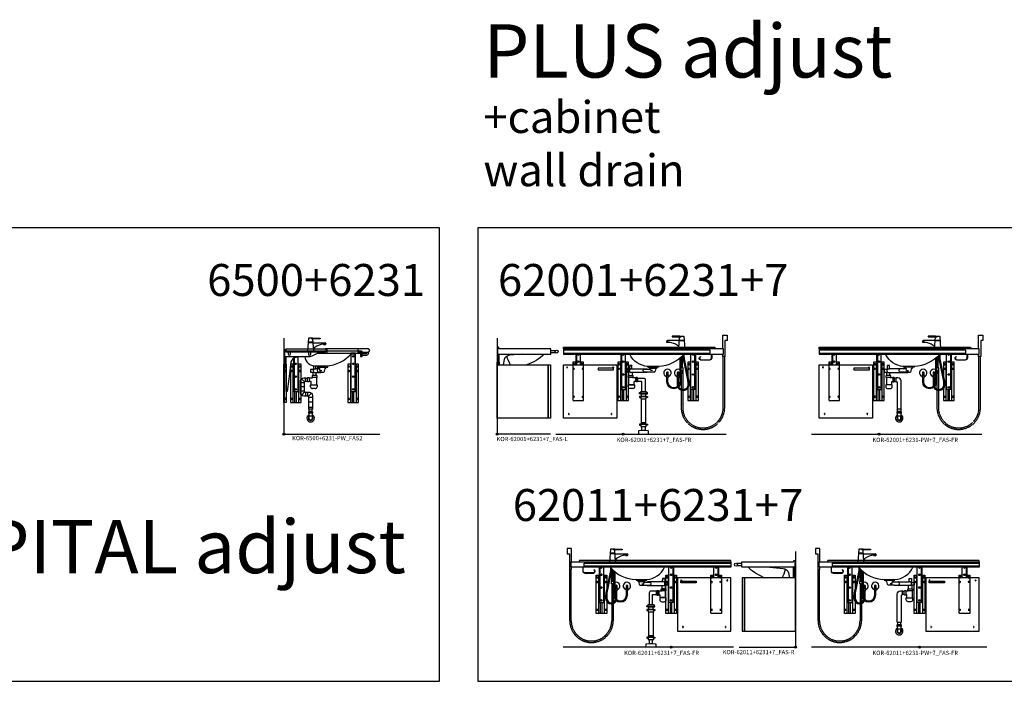
# Model space of a CAD drawing. Units: millimetres. Extents: x 101 to 101628, y -1926 to 70996.
# Drawn here: x 21521 to 30760, y 40075 to 46285 of the extents above; entities that cross this region are included whole.
import ezdxf

# ---------------------------------------------------------------- set-up
doc = ezdxf.new("R2010")
doc.units = ezdxf.units.MM
doc.header["$LTSCALE"] = 3
doc.linetypes.add('DASHED', pattern=[0.75, 0.5, -0.25])
for name, color, linetype in [('KORPINEN-block', 6, 'Continuous'), ('KORPINEN-info', 4, 'Continuous'), ('KORPINEN-mount', 10, 'DASHED'), ('KORPINEN-pluming', 3, 'Continuous'), ('KORPINEN-water', 5, 'Continuous')]:
    doc.layers.add(name, color=color, linetype=linetype)
doc.styles.get("Standard").update_dxf_attribs({"font": 'arial.ttf'})

# ---------------------------------------------------------------- blocks, each defined once
blk = doc.blocks.new('KOR-base-point')
at = {"layer": 'KORPINEN-info', "color": 7}
for radius in [10, 9, 8, 3]:
    blk.add_circle((0, 0), radius, dxfattribs=at)
blk = doc.blocks.new('KOR-tap_FASADE')
at = {"layer": 'KORPINEN-water'}
for p, q in [((90, 114.3), (5, 114.3)), ((20, 121.3), (90, 121.3)), ((90, 121.3), (90, 114.3)), ((-28.7, 0), (28.7, 0)), ((22.8, 82.8), (-22.8, 82.8)), ((22.8, 77.8), (-22.8, 77.8)), ((22.8, 77.8), (136.1, 77.8)), ((130, 65), (120, 65)), ((120, 65), (120, 60.9)), ((120, 60.9), (120, 65)), ((120, 60.9), (140, 60.9)), ((130, 65), (142, 65)), ((140, 60.9), (140, 65)), ((141, 73.7), (142, 65))]:
    blk.add_line(p, q, dxfattribs=at)
for points in [[(20, 121.3), (-20, 121.3), (-28.7, 0)], [(28.7, 0), (20.5, 114.3)]]:
    blk.add_lwpolyline(points, dxfattribs=at)
for centre, radius, start, end in [((120.2, 4.3), 91.7, 170.36882, 182.65836), ((58.3, 11.5), 29.6, 124.17731, 164.18668), ((138.7, -105.8), 171.8, 96.25352, 124.46358), ((136.1, 72.8), 5, 10.62709, 90)]:
    blk.add_arc(centre, radius, start, end, dxfattribs=at)
blk = doc.blocks.new('KOR-6223_FAS-FR')
at = {"layer": 'KORPINEN-pluming'}
for p, q in [((-21, 57.5), (21, 57.5)), ((21, 47.5), (-21, 47.5)), ((18, 18.5), (-18, 18.5))]:
    blk.add_line(p, q, dxfattribs=at)
blk.add_lwpolyline([(-18, 18.5), (-16.5, 17), (-16.5, 0, 1), (16.5, 0), (16.5, 17), (18, 18.5), (18, 45.5), (21, 47.5), (21, 57.5), (18, 59.5), (18, 61.5), (-18, 61.5), (-18, 59.5), (-21, 57.5), (-21, 47.5), (-18, 45.5)], format="xyb", close=True, dxfattribs=at)
for radius, start, end in [(35, 120.94972, 59.05028), (21, 141.78679, 38.21321)]:
    blk.add_arc((0, 0), radius, start, end, dxfattribs=at)
blk = doc.blocks.new('KOR-WW1_FR')
at = {"layer": 'KORPINEN-water'}
blk.add_line((-11, -25), (11, -25), dxfattribs=at)
blk.add_lwpolyline([(8, -25), (8, 0, 1), (-8, 0), (-8, -25)], format="xyb", dxfattribs=at)
blk.add_lwpolyline([(-11, -25), (-11, -40), (11, -40), (11, -25)], dxfattribs=at)
blk.add_arc((0, 0), 35, 288.3177, 251.6823, dxfattribs=at)
blk = doc.blocks.new('KOR-62001+6231-PW+7_FAS-FR')
at = {"layer": 'KORPINEN-block', "color": 8}
for p, q in [((-449, 676), (-449, 650)), ((-395, 676), (-395, 650)), ((-27, 676), (-27, 316)), ((27, 676), (27, 316)), ((628, 676), (628, 316)), ((682, 676), (682, 316)), ((-7, 316), (-7, 420)), ((7, 316), (7, 420)), ((648, 316), (648, 420)), ((662, 316), (662, 420))]:
    blk.add_line(p, q, dxfattribs=at)
blk.add_lwpolyline([(-560, 800), (-560, 815), (860, 815), (866, 800)], dxfattribs=at)
at = {"layer": 'KORPINEN-block'}
for points in [[(940, 800), (-560, 800), (-560, 750), (940, 750)], [(-560, 761), (816, 761), (816, 789), (-560, 789)], [(-60, 150), (-560, 150), (-560, 650), (-60, 650)], [(-90, 620), (-235, 620), (-235, 605), (-90, 605)]]:
    blk.add_lwpolyline(points, close=True, dxfattribs=at)
at = {"layer": 'KORPINEN-block', "color": 8, "flags": 128}
for points in [[(-444, 750), (-444, 650)], [(-437, 750), (-437, 650)], [(-400, 650), (-400, 750)], [(-22, 750), (-22, 420), (22, 420), (22, 750)], [(-15, 750), (-15, 420)], [(677, 750), (677, 420), (633, 420), (633, 750)], [(670, 750), (670, 420)], [(-444, 676), (-472, 676), (-472, 650)], [(-372, 650), (-372, 676), (-400, 676)], [(-22, 676), (-50, 676), (-50, 316), (50, 316), (50, 676), (22, 676)], [(633, 676), (605, 676), (605, 316), (705, 316), (705, 676), (677, 676)]]:
    blk.add_lwpolyline(points, dxfattribs=at)
at = {"layer": 'KORPINEN-block'}
blk.add_lwpolyline([(572.4, 750, -0.202719), (330, 635), (230, 635, -0.266161), (62.1, 750, -0.22073)], format="xyb", dxfattribs=at)
at = {"layer": 'KORPINEN-block', "color": 8}
blk.add_lwpolyline([(830, 750), (830, 716, -0.414214), (810, 696), (729.5, 696, -0.866725), (725, 727.4), (725.8, 724.5, 0.866725), (729.5, 699), (810, 699, 0.414214), (827, 716), (827, 750)], format="xyb", dxfattribs=at)
at = {"layer": 'KORPINEN-block'}
blk.add_lwpolyline([(330, 635), (330, 630), (230, 630), (230, 635)], dxfattribs=at)
at = {"layer": 'KORPINEN-block', "color": 8}
for centre in [(-422, 680), (-40, 655), (0, 680), (40, 655), (615, 655), (655, 680), (695, 655), (-40, 613), (0, 560), (40, 613), (615, 613), (655, 560), (695, 613), (0, 440), (655, 440), (-40, 351), (40, 351), (615, 351), (695, 351)]:
    blk.add_circle(centre, 7.5, dxfattribs=at)
for centre, start, end in [((-422, 750), 180.00008, 359.99992), ((0, 750), 180.00008, 359.99992), ((655, 750), 180.00008, 359.99992), ((-462, 655), 318.18969, 221.81031), ((-382, 655), 318.18969, 221.81031)]:
    blk.add_arc(centre, 7.5, start, end, dxfattribs=at)
at = {"layer": 'KORPINEN-mount', "color": 8}
blk.add_lwpolyline([(-472, 650), (-472, 316), (-372, 316), (-372, 650)], dxfattribs=at)
at = {"layer": 'KORPINEN-mount', "extrusion": (-1.38384e-16, -3.54102e-15, -1)}
for centre in [(462, 655), (382, 655), (40, 655), (-40, 655), (-615, 655), (-695, 655), (526, 627), (462, 613), (382, 613), (40, 613), (-40, 613), (-615, 613), (-695, 613), (462, 351), (382, 351), (40, 351), (-40, 351), (-615, 351), (-695, 351)]:
    blk.add_circle(centre, 4.5, dxfattribs=at)
at = {"layer": 'KORPINEN-mount', "extrusion": (1.38384e-16, -3.54102e-15, -1)}
for centre in [(94, 627), (510, 190), (110, 190)]:
    blk.add_circle(centre, 4.5, dxfattribs=at)
at = {"layer": 'KORPINEN-pluming'}
for p, q in [((87, 613), (98, 613)), ((87, 579), (103, 579)), ((277.2, 583), (195.9, 583)), ((258, 596), (254, 617)), ((258, 596), (275.5, 596)), ((105, 532), (69, 532)), ((119, 463), (69, 463)), ((103, 549), (71, 549)), ((129, 529), (129, 493)), ((160, 493), (160, 529)), ((208, 235), (172, 235)), ((174, 229), (172, 235)), ((174, 211.5), (174, 229)), ((208, 235), (206, 229)), ((206, 229), (206, 211.5))]:
    blk.add_line(p, q, dxfattribs=at)
for points in [[(76, 644.5), (76, 606), (49, 606), (49, 582), (71, 582), (71, 549), (67, 549, 0.414214), (64, 546), (64, 532), (69, 532), (69, 463), (64, 463), (64, 445, 0.414214), (82, 427), (106, 427, 0.414214), (124, 445), (124, 463), (119, 463), (119, 493), (129, 493), (129, 490), (139, 490), (142, 493), (145, 493), (145, 529), (142, 529), (139, 532), (129, 532), (129, 529), (105, 529), (105, 532), (110, 532), (110, 546, 0.414214), (107, 549), (103, 549), (103, 579), (250, 579), (270, 579, 0.119465), (277.2, 583), (291.2, 583, 0.3601), (301.1, 591.1), (306, 617), (314, 619), (314, 624), (316, 624), (316, 629, 0.414214), (315, 630), (245, 630, 0.414214), (244, 629), (244, 624), (246, 624), (246, 619), (254, 617), (254.8, 613), (98, 613), (98, 644.5), (76, 644.5)], [(208, 235), (208, 499, 0.414214), (178, 529), (160, 529), (154, 527), (145, 527)], [(145, 495), (154, 495), (160, 493), (162, 493, -0.414214), (172, 483), (172, 235)]]:
    blk.add_lwpolyline(points, format="xyb", dxfattribs=at)
for centre in [(91.6, 596), (204.6, 596)]:
    blk.add_arc(centre, 17.6, 105.18929, 254.81071, dxfattribs=at)
at = {"layer": 'KORPINEN-water'}
for points in [[(935, 800), (935, 928), (975, 928), (975, 878), (955, 878), (955, 728), (935, 728), (935, 750)], [(546, 621), (546, 723.5)], [(556, 621), (556, 732.8)]]:
    blk.add_lwpolyline(points, dxfattribs=at)
for points in [[(570, 747.4), (570, 725, 0.05172), (572, 705.5), (612.8, 511.2, -0.05172), (615, 489.6), (615, 460, -1), (510, 460), (510, 535)], [(540, 718.2), (540, 490, -1), (410, 490), (410, 535)], [(530, 709.9), (530, 490, -1), (420, 490), (420, 535)], [(560, 736.8), (560, 725, 0.05172), (562.2, 703.4), (603, 509.1, -0.05172), (605, 489.6), (605, 460, -1), (520, 460), (520, 535)]]:
    blk.add_lwpolyline(points, format="xyb", dxfattribs=at)
at = {"layer": 'KORPINEN-water', "linetype": 'DASHED'}
for points in [[(544, 596), (544, 248.5, 1), (952, 248.5), (952, 728)], [(558, 596), (558, 248.5, 1), (938, 248.5), (938, 728)]]:
    blk.add_lwpolyline(points, format="xyb", dxfattribs=at)
at = {"layer": 'KORPINEN-water'}
blk.add_lwpolyline([(561, 621), (541, 621), (541, 596), (561, 596)], close=True, dxfattribs=at)
at = {"layer": 'KORPINEN-pluming'}
blk.add_blockref('KOR-6223_FAS-FR', (190, 150), dxfattribs=at)
at = {"layer": 'KORPINEN-water', "extrusion": (0, 0, -1), "zscale": -1}
blk.add_blockref('KOR-tap_FASADE', (-550, 800), dxfattribs=at)
at = {"layer": 'KORPINEN-water'}
for p in [(415, 575), (515, 575)]:
    blk.add_blockref('KOR-WW1_FR', p, dxfattribs=at)
blk = doc.blocks.new('KOR-62011+6231-PW+7_FAS-FR')
at = {"layer": 'KORPINEN-block', "color": 8}
for p, q in [((-682, 676), (-682, 316)), ((-628, 676), (-628, 316)), ((-27, 676), (-27, 316)), ((27, 676), (27, 316)), ((395, 676), (395, 650)), ((449, 676), (449, 650)), ((-662, 316), (-662, 420)), ((-648, 316), (-648, 420)), ((-7, 316), (-7, 420)), ((7, 316), (7, 420))]:
    blk.add_line(p, q, dxfattribs=at)
at = {"layer": 'KORPINEN-block'}
for points in [[(-940, 800), (560, 800), (560, 750), (-940, 750)], [(560, 761), (-816, 761), (-816, 789), (560, 789)], [(60, 150), (560, 150), (560, 650), (60, 650)], [(90, 620), (235, 620), (235, 605), (90, 605)]]:
    blk.add_lwpolyline(points, close=True, dxfattribs=at)
at = {"layer": 'KORPINEN-block', "color": 8}
for points in [[(560, 800), (560, 815), (-860, 815), (-866, 800)], [(-677, 750), (-677, 420), (-633, 420), (-633, 750)], [(-670, 750), (-670, 420)], [(22, 750), (22, 420), (-22, 420), (-22, 750)], [(15, 750), (15, 420)], [(400, 650), (400, 750)], [(437, 750), (437, 650)], [(444, 750), (444, 650)], [(-633, 676), (-605, 676), (-605, 316), (-705, 316), (-705, 676), (-677, 676)], [(22, 676), (50, 676), (50, 316), (-50, 316), (-50, 676), (-22, 676)], [(372, 650), (372, 676), (400, 676)], [(444, 676), (472, 676), (472, 650)]]:
    blk.add_lwpolyline(points, dxfattribs=at)
blk.add_lwpolyline([(-830, 750), (-830, 716, 0.414214), (-810, 696), (-729.5, 696, 0.866725), (-725, 727.4), (-725.8, 724.5, -0.866725), (-729.5, 699), (-810, 699, -0.414214), (-827, 716), (-827, 750)], format="xyb", dxfattribs=at)
at = {"layer": 'KORPINEN-block'}
blk.add_lwpolyline([(-572.4, 750, 0.202719), (-330, 635), (-230, 635, 0.266161), (-62.1, 750, 0.22073)], format="xyb", dxfattribs=at)
blk.add_lwpolyline([(-330, 635), (-330, 630), (-230, 630), (-230, 635)], dxfattribs=at)
at = {"layer": 'KORPINEN-block', "color": 8}
for centre in [(-695, 655), (-655, 680), (-615, 655), (-40, 655), (0, 680), (40, 655), (422, 680), (-695, 613), (-655, 560), (-615, 613), (-40, 613), (0, 560), (40, 613), (-655, 440), (0, 440), (-695, 351), (-615, 351), (-40, 351), (40, 351)]:
    blk.add_circle(centre, 7.5, dxfattribs=at)
for centre, start, end in [((-655, 750), 180.00008, 359.99992), ((0, 750), 180.00008, 359.99992), ((422, 750), 180.00008, 359.99992), ((382, 655), 318.18969, 221.81031), ((462, 655), 318.18969, 221.81031)]:
    blk.add_arc(centre, 7.5, start, end, dxfattribs=at)
at = {"layer": 'KORPINEN-mount', "color": 8}
blk.add_lwpolyline([(472, 650), (472, 316), (372, 316), (372, 650)], dxfattribs=at)
at = {"layer": 'KORPINEN-mount', "extrusion": (1.38384e-16, -3.54102e-15, -1)}
for centre in [(695, 655), (615, 655), (40, 655), (-40, 655), (-382, 655), (-462, 655), (695, 613), (615, 613), (40, 613), (-40, 613), (-382, 613), (-462, 613), (-526, 627), (695, 351), (615, 351), (40, 351), (-40, 351), (-382, 351), (-462, 351)]:
    blk.add_circle(centre, 4.5, dxfattribs=at)
at = {"layer": 'KORPINEN-mount', "extrusion": (-1.38384e-16, -3.54102e-15, -1)}
for centre in [(-94, 627), (-110, 190), (-510, 190)]:
    blk.add_circle(centre, 4.5, dxfattribs=at)
at = {"layer": 'KORPINEN-pluming'}
for p, q in [((-258, 596), (-275.5, 596)), ((-258, 596), (-254, 617)), ((-237.2, 583), (-195.9, 583)), ((-87, 579), (-103, 579)), ((-87, 613), (-98, 613)), ((-160, 493), (-160, 529)), ((-129, 529), (-129, 493)), ((-119, 463), (-69, 463)), ((-105, 532), (-69, 532)), ((-103, 549), (-71, 549)), ((-208, 235), (-172, 235)), ((-208, 235), (-206, 229)), ((-206, 229), (-206, 211.5)), ((-174, 229), (-172, 235)), ((-174, 211.5), (-174, 229))]:
    blk.add_line(p, q, dxfattribs=at)
for points in [[(-76, 644.5), (-76, 606), (-49, 606), (-49, 582), (-71, 582), (-71, 549), (-67, 549, -0.414214), (-64, 546), (-64, 532), (-69, 532), (-69, 463), (-64, 463), (-64, 445, -0.414214), (-82, 427), (-106, 427, -0.414214), (-124, 445), (-124, 463), (-119, 463), (-119, 493), (-129, 493), (-129, 490), (-139, 490), (-142, 493), (-145, 493), (-145, 529), (-142, 529), (-139, 532), (-129, 532), (-129, 529), (-105, 529), (-105, 532), (-110, 532), (-110, 546, -0.414214), (-107, 549), (-103, 549), (-103, 579), (-230, 579), (-230, 579, -0.119465), (-237.2, 583), (-291.2, 583, -0.3601), (-301.1, 591.1), (-306, 617), (-314, 619), (-314, 624), (-316, 624), (-316, 629, -0.414214), (-315, 630), (-245, 630, -0.414214), (-244, 629), (-244, 624), (-246, 624), (-246, 619), (-254, 617), (-254.8, 613), (-98, 613), (-98, 644.5), (-76, 644.5)], [(-208, 235), (-208, 499, -0.414214), (-178, 529), (-160, 529), (-154, 527), (-145, 527)], [(-145, 495), (-154, 495), (-160, 493), (-162, 493, 0.414214), (-172, 483), (-172, 235)]]:
    blk.add_lwpolyline(points, format="xyb", dxfattribs=at)
for centre in [(-204.6, 596), (-91.6, 596)]:
    blk.add_arc(centre, 17.6, 285.18929, 74.81071, dxfattribs=at)
at = {"layer": 'KORPINEN-water'}
for points in [[(-935, 800), (-935, 928), (-975, 928), (-975, 878), (-955, 878), (-955, 728), (-935, 728), (-935, 750)], [(-556, 621), (-556, 732.8)], [(-546, 621), (-546, 723.5)]]:
    blk.add_lwpolyline(points, dxfattribs=at)
for points in [[(-570, 747.4), (-570, 725, -0.05172), (-572, 705.5), (-612.8, 511.2, 0.05172), (-615, 489.6), (-615, 460, 1), (-510, 460), (-510, 535)], [(-560, 736.8), (-560, 725, -0.05172), (-562.2, 703.4), (-603, 509.1, 0.05172), (-605, 489.6), (-605, 460, 1), (-520, 460), (-520, 535)], [(-540, 718.2), (-540, 490, 1), (-410, 490), (-410, 535)], [(-530, 709.9), (-530, 490, 1), (-420, 490), (-420, 535)]]:
    blk.add_lwpolyline(points, format="xyb", dxfattribs=at)
at = {"layer": 'KORPINEN-water', "linetype": 'DASHED'}
for points in [[(-544, 596), (-544, 248.5, -1), (-952, 248.5), (-952, 728)], [(-558, 596), (-558, 248.5, -1), (-938, 248.5), (-938, 728)]]:
    blk.add_lwpolyline(points, format="xyb", dxfattribs=at)
at = {"layer": 'KORPINEN-water'}
blk.add_lwpolyline([(-561, 621), (-541, 621), (-541, 596), (-561, 596)], close=True, dxfattribs=at)
at = {"layer": 'KORPINEN-pluming'}
blk.add_blockref('KOR-6223_FAS-FR', (-190, 150), dxfattribs=at)
at = {"layer": 'KORPINEN-water'}
for name, p in [('KOR-tap_FASADE', (-550, 800)), ('KOR-WW1_FR', (-515, 575)), ('KOR-WW1_FR', (-415, 575))]:
    blk.add_blockref(name, p, dxfattribs=at)
blk = doc.blocks.new('KOR-X300_FAS')
at = {"layer": 'KORPINEN-pluming'}
for p, q in [((-26, 0), (26, 0)), ((-26, -10.5), (-26, 0)), ((26, 0), (26, -10.5)), ((26, -20), (-26, -20)), ((26, -47), (-26, -47)), ((-26, -56.5), (-26, -67)), ((-26, -67), (26, -67)), ((-22, -20), (-22, -47)), ((22, -47), (22, -20)), ((26, -67), (26, -56.5)), ((26, -307), (-26, -307)), ((-26, -316.5), (-26, -327)), ((-26, -327), (26, -327)), ((26, -327), (26, -316.5))]:
    blk.add_line(p, q, dxfattribs=at)
for points in [[(-29, -20), (-37, -20), (-37, -11.5), (-36, -10.5), (-26, -10.5), (-24.5, -11.5), (-24.5, -16.5, -0.414214), (-25.5, -17.5)], [(-29, -47), (-37, -47), (-37, -55.5), (-36, -56.5), (-26, -56.5), (-24.5, -55.5), (-24.5, -50.5, 0.414214), (-25.5, -49.5)], [(29, -20), (37, -20), (37, -11.5), (36, -10.5), (26, -10.5), (24.5, -11.5), (24.5, -16.5, 0.414214), (25.5, -17.5)], [(29, -47), (37, -47), (37, -55.5), (36, -56.5), (26, -56.5), (24.5, -55.5), (24.5, -50.5, -0.414214), (25.5, -49.5)], [(-29, -307), (-37, -307), (-37, -315.5), (-36, -316.5), (-26, -316.5), (-24.5, -315.5), (-24.5, -310.5, 0.414214), (-25.5, -309.5)], [(29, -307), (37, -307), (37, -315.5), (36, -316.5), (26, -316.5), (24.5, -315.5), (24.5, -310.5, -0.414214), (25.5, -309.5)]]:
    blk.add_lwpolyline(points, format="xyb", dxfattribs=at)
for points in [[(-29, -20), (29, -20), (29, -18.5, 0.414214), (28, -17.5), (-28, -17.5, 0.414214), (-29, -18.5)], [(-29, -47), (29, -47), (29, -48.5, -0.414214), (28, -49.5), (-28, -49.5, -0.414214), (-29, -48.5)], [(-29, -307), (29, -307), (29, -308.5, -0.414214), (28, -309.5), (-28, -309.5, -0.414214), (-29, -308.5)]]:
    blk.add_lwpolyline(points, format="xyb", close=True, dxfattribs=at)
for points in [[(20, -67), (20, -294), (-20, -294), (-20, -67)], [(22, -307), (22, -296), (20, -294), (-20, -294), (-22, -296), (-22, -307)]]:
    blk.add_lwpolyline(points, dxfattribs=at)
blk = doc.blocks.new('KOR-62001+6231+7_FAS-FR')
at = {"layer": 'KORPINEN-block', "color": 8}
for p, q in [((-449, 676), (-449, 650)), ((-395, 676), (-395, 650)), ((-27, 676), (-27, 316)), ((27, 676), (27, 316)), ((628, 676), (628, 316)), ((682, 676), (682, 316)), ((-7, 316), (-7, 420)), ((7, 316), (7, 420)), ((648, 316), (648, 420)), ((662, 316), (662, 420))]:
    blk.add_line(p, q, dxfattribs=at)
blk.add_lwpolyline([(-560, 800), (-560, 815), (860, 815), (866, 800)], dxfattribs=at)
at = {"layer": 'KORPINEN-block'}
for points in [[(940, 800), (-560, 800), (-560, 750), (940, 750)], [(-560, 761), (816, 761), (816, 789), (-560, 789)], [(-60, 150), (-560, 150), (-560, 650), (-60, 650)], [(-90, 620), (-235, 620), (-235, 605), (-90, 605)]]:
    blk.add_lwpolyline(points, close=True, dxfattribs=at)
at = {"layer": 'KORPINEN-block', "color": 8, "flags": 128}
for points in [[(-444, 750), (-444, 650)], [(-437, 750), (-437, 650)], [(-400, 650), (-400, 750)], [(-22, 750), (-22, 420), (22, 420), (22, 750)], [(-15, 750), (-15, 420)], [(677, 750), (677, 420), (633, 420), (633, 750)], [(670, 750), (670, 420)], [(-444, 676), (-472, 676), (-472, 650)], [(-372, 650), (-372, 676), (-400, 676)], [(-22, 676), (-50, 676), (-50, 316), (50, 316), (50, 676), (22, 676)], [(633, 676), (605, 676), (605, 316), (705, 316), (705, 676), (677, 676)]]:
    blk.add_lwpolyline(points, dxfattribs=at)
at = {"layer": 'KORPINEN-block'}
blk.add_lwpolyline([(572.4, 750, -0.202719), (330, 635), (230, 635, -0.266161), (62.1, 750, -0.22073)], format="xyb", dxfattribs=at)
at = {"layer": 'KORPINEN-block', "color": 8}
blk.add_lwpolyline([(830, 750), (830, 716, -0.414214), (810, 696), (729.5, 696, -0.866725), (725, 727.4), (725.8, 724.5, 0.866725), (729.5, 699), (810, 699, 0.414214), (827, 716), (827, 750)], format="xyb", dxfattribs=at)
at = {"layer": 'KORPINEN-block'}
blk.add_lwpolyline([(330, 635), (330, 630), (230, 630), (230, 635)], dxfattribs=at)
at = {"layer": 'KORPINEN-block', "color": 8}
for centre in [(-422, 680), (-40, 655), (0, 680), (40, 655), (615, 655), (655, 680), (695, 655), (-40, 613), (0, 560), (40, 613), (615, 613), (655, 560), (695, 613), (0, 440), (655, 440), (-40, 351), (40, 351), (615, 351), (695, 351)]:
    blk.add_circle(centre, 7.5, dxfattribs=at)
for centre, start, end in [((-422, 750), 180.00008, 359.99992), ((0, 750), 180.00008, 359.99992), ((655, 750), 180.00008, 359.99992), ((-462, 655), 318.18969, 221.81031), ((-382, 655), 318.18969, 221.81031)]:
    blk.add_arc(centre, 7.5, start, end, dxfattribs=at)
at = {"layer": 'KORPINEN-mount', "color": 8}
blk.add_lwpolyline([(-472, 650), (-472, 316), (-372, 316), (-372, 650)], dxfattribs=at)
at = {"layer": 'KORPINEN-mount', "extrusion": (-1.38384e-16, -3.54102e-15, -1)}
for centre in [(462, 655), (382, 655), (40, 655), (-40, 655), (-615, 655), (-695, 655), (526, 627), (462, 613), (382, 613), (40, 613), (-40, 613), (-615, 613), (-695, 613), (462, 351), (382, 351), (40, 351), (-40, 351), (-615, 351), (-695, 351)]:
    blk.add_circle(centre, 4.5, dxfattribs=at)
at = {"layer": 'KORPINEN-mount', "extrusion": (1.38384e-16, -3.54102e-15, -1)}
for centre in [(94, 627), (510, 190), (110, 190)]:
    blk.add_circle(centre, 4.5, dxfattribs=at)
at = {"layer": 'KORPINEN-pluming'}
for p, q in [((54, 606), (59, 606)), ((54, 549), (54, 582)), ((70, 613), (220, 613)), ((200, 579), (70, 579)), ((86, 549), (86, 579)), ((192.7, 609), (255.5, 609)), ((291.2, 583), (192.7, 583)), ((220, 613), (227.2, 609)), ((246, 619), (254, 617)), ((306, 617), (254, 617)), ((258, 596), (254, 617)), ((275.5, 596), (258, 596)), ((306, 617), (301.1, 591.1)), ((314, 619), (306, 617)), ((46, 532), (46, 535)), ((46, 535), (94, 535)), ((94, 532), (46, 532)), ((47, 535), (47, 546)), ((50, 549), (90, 549)), ((52, 467), (52, 532)), ((52, 467), (102, 467)), ((88, 529), (88, 532)), ((117, 529), (88, 529)), ((93, 535), (93, 546)), ((94, 532), (94, 535)), ((102, 467), (102, 493)), ((117, 493), (102, 493)), ((122, 529), (119, 529)), ((122, 493), (119, 493)), ((122, 490), (122, 532)), ((132, 532), (122, 532)), ((132, 490), (122, 490)), ((135, 529), (132, 532)), ((135, 493), (132, 490)), ((138, 529), (135, 529)), ((135, 493), (135, 529)), ((138, 493), (135, 493)), ((138, 493), (138, 529)), ((174, 34), (174, 73)), ((206, 73), (206, 34))]:
    blk.add_line(p, q, dxfattribs=at)
for points in [[(40.5, 582), (54, 582, 0.583333), (54, 606), (40.5, 606)], [(227.2, 583, -0.119465), (220, 579), (200, 579, -0.764706), (200, 613)], [(138, 527), (190, 527, -0.414214), (206, 511), (206, 400)]]:
    blk.add_lwpolyline(points, format="xyb", dxfattribs=at)
for points in [[(81, 645), (59, 645), (59, 646), (81, 646)], [(314, 619), (246, 619), (246, 624), (314, 624)], [(117, 491), (119, 491), (119, 531), (117, 531)]]:
    blk.add_lwpolyline(points, close=True, dxfattribs=at)
for points in [[(61, 645), (60, 640), (61, 640), (60, 635), (61, 635), (59, 625), (60, 625), (59, 621), (59, 606)], [(81, 613), (81, 621), (80, 625), (81, 625), (79, 635), (80, 635), (79, 640), (80, 640), (79, 645)], [(50, 465), (48, 465), (48, 463), (106, 463), (106, 465), (104, 465)], [(174, 400), (174, 495), (138, 495)]]:
    blk.add_lwpolyline(points, dxfattribs=at)
for points in [[(316, 624), (244, 624), (244, 629, -0.414214), (245, 630), (315, 630, -0.414214), (316, 629)], [(47, 445), (47, 463), (107, 463), (107, 445, -0.414214), (89, 427), (65, 427, -0.414214)], [(149.4, 32.4, 0.38292), (143.8, 26.6), (143, 0), (237, 0), (236.2, 26.6, 0.38292), (230.6, 32.4), (210, 34), (170, 34)]]:
    blk.add_lwpolyline(points, format="xyb", close=True, dxfattribs=at)
for centre, radius, start, end in [((74.6, 596), 17.6, 105.18929, 254.81071), ((291.2, 593), 10, 270, 349.2157), ((50, 546), 3, 90, 180), ((50, 467), 2, 270, 0), ((90, 546), 3, 0, 90), ((104, 467), 2, 180, 270)]:
    blk.add_arc(centre, radius, start, end, dxfattribs=at)
blk.add_ellipse((40.5, 594), major_axis=(0, -12), ratio=0.583333, dxfattribs=at)
at = {"layer": 'KORPINEN-water'}
for points in [[(935, 800), (935, 928), (975, 928), (975, 878), (955, 878), (955, 728), (935, 728), (935, 750)], [(546, 621), (546, 723.5)], [(556, 621), (556, 732.8)]]:
    blk.add_lwpolyline(points, dxfattribs=at)
for points in [[(570, 747.4), (570, 725, 0.05172), (572, 705.5), (612.8, 511.2, -0.05172), (615, 489.6), (615, 460, -1), (510, 460), (510, 535)], [(540, 718.2), (540, 490, -1), (410, 490), (410, 535)], [(530, 709.9), (530, 490, -1), (420, 490), (420, 535)], [(560, 736.8), (560, 725, 0.05172), (562.2, 703.4), (603, 509.1, -0.05172), (605, 489.6), (605, 460, -1), (520, 460), (520, 535)]]:
    blk.add_lwpolyline(points, format="xyb", dxfattribs=at)
at = {"layer": 'KORPINEN-water', "linetype": 'DASHED'}
for points in [[(544, 596), (544, 248.5, 1), (952, 248.5), (952, 728)], [(558, 596), (558, 248.5, 1), (938, 248.5), (938, 728)]]:
    blk.add_lwpolyline(points, format="xyb", dxfattribs=at)
at = {"layer": 'KORPINEN-water'}
blk.add_lwpolyline([(561, 621), (541, 621), (541, 596), (561, 596)], close=True, dxfattribs=at)
at = {"layer": 'KORPINEN-pluming'}
blk.add_blockref('KOR-X300_FAS', (190, 400), dxfattribs=at)
at = {"layer": 'KORPINEN-water', "extrusion": (0, 0, -1), "zscale": -1}
blk.add_blockref('KOR-tap_FASADE', (-550, 800), dxfattribs=at)
at = {"layer": 'KORPINEN-water'}
for p in [(415, 575), (515, 575)]:
    blk.add_blockref('KOR-WW1_FR', p, dxfattribs=at)
blk = doc.blocks.new('KOR-62011+6231+7_FAS-FR')
at = {"layer": 'KORPINEN-block', "color": 8}
for p, q in [((-682, 676), (-682, 316)), ((-628, 676), (-628, 316)), ((-27, 676), (-27, 316)), ((27, 676), (27, 316)), ((395, 676), (395, 650)), ((449, 676), (449, 650)), ((-662, 316), (-662, 420)), ((-648, 316), (-648, 420)), ((-7, 316), (-7, 420)), ((7, 316), (7, 420))]:
    blk.add_line(p, q, dxfattribs=at)
at = {"layer": 'KORPINEN-block'}
for points in [[(-940, 800), (560, 800), (560, 750), (-940, 750)], [(560, 761), (-816, 761), (-816, 789), (560, 789)], [(60, 150), (560, 150), (560, 650), (60, 650)], [(90, 620), (235, 620), (235, 605), (90, 605)]]:
    blk.add_lwpolyline(points, close=True, dxfattribs=at)
at = {"layer": 'KORPINEN-block', "color": 8}
for points in [[(560, 800), (560, 815), (-860, 815), (-866, 800)], [(-677, 750), (-677, 420), (-633, 420), (-633, 750)], [(-670, 750), (-670, 420)], [(22, 750), (22, 420), (-22, 420), (-22, 750)], [(15, 750), (15, 420)], [(400, 650), (400, 750)], [(437, 750), (437, 650)], [(444, 750), (444, 650)], [(-633, 676), (-605, 676), (-605, 316), (-705, 316), (-705, 676), (-677, 676)], [(22, 676), (50, 676), (50, 316), (-50, 316), (-50, 676), (-22, 676)], [(372, 650), (372, 676), (400, 676)], [(444, 676), (472, 676), (472, 650)]]:
    blk.add_lwpolyline(points, dxfattribs=at)
blk.add_lwpolyline([(-830, 750), (-830, 716, 0.414214), (-810, 696), (-729.5, 696, 0.866725), (-725, 727.4), (-725.8, 724.5, -0.866725), (-729.5, 699), (-810, 699, -0.414214), (-827, 716), (-827, 750)], format="xyb", dxfattribs=at)
at = {"layer": 'KORPINEN-block'}
blk.add_lwpolyline([(-572.4, 750, 0.202719), (-330, 635), (-230, 635, 0.266161), (-62.1, 750, 0.22073)], format="xyb", dxfattribs=at)
blk.add_lwpolyline([(-330, 635), (-330, 630), (-230, 630), (-230, 635)], dxfattribs=at)
at = {"layer": 'KORPINEN-block', "color": 8}
for centre in [(-695, 655), (-655, 680), (-615, 655), (-40, 655), (0, 680), (40, 655), (422, 680), (-695, 613), (-655, 560), (-615, 613), (-40, 613), (0, 560), (40, 613), (-655, 440), (0, 440), (-695, 351), (-615, 351), (-40, 351), (40, 351)]:
    blk.add_circle(centre, 7.5, dxfattribs=at)
for centre, start, end in [((-655, 750), 180.00008, 359.99992), ((0, 750), 180.00008, 359.99992), ((422, 750), 180.00008, 359.99992), ((382, 655), 318.18969, 221.81031), ((462, 655), 318.18969, 221.81031)]:
    blk.add_arc(centre, 7.5, start, end, dxfattribs=at)
at = {"layer": 'KORPINEN-mount', "color": 8}
blk.add_lwpolyline([(472, 650), (472, 316), (372, 316), (372, 650)], dxfattribs=at)
at = {"layer": 'KORPINEN-mount', "extrusion": (1.38384e-16, -3.54102e-15, -1)}
for centre in [(695, 655), (615, 655), (40, 655), (-40, 655), (-382, 655), (-462, 655), (695, 613), (615, 613), (40, 613), (-40, 613), (-382, 613), (-462, 613), (-526, 627), (695, 351), (615, 351), (40, 351), (-40, 351), (-382, 351), (-462, 351)]:
    blk.add_circle(centre, 4.5, dxfattribs=at)
at = {"layer": 'KORPINEN-mount', "extrusion": (-1.38384e-16, -3.54102e-15, -1)}
for centre in [(-94, 627), (-110, 190), (-510, 190)]:
    blk.add_circle(centre, 4.5, dxfattribs=at)
at = {"layer": 'KORPINEN-pluming'}
for p, q in [((-314, 619), (-306, 617)), ((-306, 617), (-254, 617)), ((-306, 617), (-301.1, 591.1)), ((-291.2, 583), (-192.7, 583)), ((-275.5, 596), (-258, 596)), ((-258, 596), (-254, 617)), ((-192.7, 609), (-255.5, 609)), ((-246, 619), (-254, 617)), ((-220, 613), (-227.2, 609)), ((-70, 613), (-220, 613)), ((-200, 579), (-70, 579)), ((-86, 549), (-86, 579)), ((-54, 606), (-59, 606)), ((-54, 549), (-54, 582)), ((-138, 529), (-135, 529)), ((-138, 493), (-138, 529)), ((-138, 493), (-135, 493)), ((-135, 529), (-132, 532)), ((-135, 493), (-135, 529)), ((-135, 493), (-132, 490)), ((-132, 532), (-122, 532)), ((-132, 490), (-122, 490)), ((-122, 490), (-122, 532)), ((-122, 529), (-119, 529)), ((-122, 493), (-119, 493)), ((-117, 529), (-88, 529)), ((-117, 493), (-102, 493)), ((-102, 467), (-102, 493)), ((-52, 467), (-102, 467)), ((-94, 532), (-94, 535)), ((-46, 535), (-94, 535)), ((-94, 532), (-46, 532)), ((-93, 535), (-93, 546)), ((-50, 549), (-90, 549)), ((-88, 529), (-88, 532)), ((-52, 467), (-52, 532)), ((-47, 535), (-47, 546)), ((-46, 532), (-46, 535)), ((-206, 73), (-206, 34)), ((-174, 34), (-174, 73))]:
    blk.add_line(p, q, dxfattribs=at)
for points in [[(-316, 624), (-244, 624), (-244, 629, 0.414214), (-245, 630), (-315, 630, 0.414214), (-316, 629)], [(-47, 445), (-47, 463), (-107, 463), (-107, 445, 0.414214), (-89, 427), (-65, 427, 0.414214)], [(-149.4, 32.4, -0.38292), (-143.8, 26.6), (-143, 0), (-237, 0), (-236.2, 26.6, -0.38292), (-230.6, 32.4), (-210, 34), (-170, 34)]]:
    blk.add_lwpolyline(points, format="xyb", close=True, dxfattribs=at)
for points in [[(-314, 619), (-246, 619), (-246, 624), (-314, 624)], [(-81, 645), (-59, 645), (-59, 646), (-81, 646)], [(-117, 491), (-119, 491), (-119, 531), (-117, 531)]]:
    blk.add_lwpolyline(points, close=True, dxfattribs=at)
for points in [[(-227.2, 583, 0.119465), (-220, 579), (-200, 579, 0.764706), (-200, 613)], [(-40.5, 582), (-54, 582, -0.583333), (-54, 606), (-40.5, 606)], [(-138, 527), (-190, 527, 0.414214), (-206, 511), (-206, 400)]]:
    blk.add_lwpolyline(points, format="xyb", dxfattribs=at)
for points in [[(-81, 613), (-81, 621), (-80, 625), (-81, 625), (-79, 635), (-80, 635), (-79, 640), (-80, 640), (-79, 645)], [(-61, 645), (-60, 640), (-61, 640), (-60, 635), (-61, 635), (-59, 625), (-60, 625), (-59, 621), (-59, 606)], [(-174, 400), (-174, 495), (-138, 495)], [(-50, 465), (-48, 465), (-48, 463), (-106, 463), (-106, 465), (-104, 465)]]:
    blk.add_lwpolyline(points, dxfattribs=at)
for centre, radius, start, end in [((-291.2, 593), 10, 190.7843, 270), ((-74.6, 596), 17.6, 285.18929, 74.81071), ((-104, 467), 2, 270, 0), ((-90, 546), 3, 90, 180), ((-50, 467), 2, 180, 270), ((-50, 546), 3, 0, 90)]:
    blk.add_arc(centre, radius, start, end, dxfattribs=at)
at = {"layer": 'KORPINEN-pluming', "extrusion": (0, 0, -1)}
blk.add_ellipse((-40.5, 594), major_axis=(0, 12), ratio=0.583333, start_param=3.141593, end_param=9.424778, dxfattribs=at)
at = {"layer": 'KORPINEN-water'}
for points in [[(-935, 800), (-935, 928), (-975, 928), (-975, 878), (-955, 878), (-955, 728), (-935, 728), (-935, 750)], [(-556, 621), (-556, 732.8)], [(-546, 621), (-546, 723.5)]]:
    blk.add_lwpolyline(points, dxfattribs=at)
for points in [[(-570, 747.4), (-570, 725, -0.05172), (-572, 705.5), (-612.8, 511.2, 0.05172), (-615, 489.6), (-615, 460, 1), (-510, 460), (-510, 535)], [(-560, 736.8), (-560, 725, -0.05172), (-562.2, 703.4), (-603, 509.1, 0.05172), (-605, 489.6), (-605, 460, 1), (-520, 460), (-520, 535)], [(-540, 718.2), (-540, 490, 1), (-410, 490), (-410, 535)], [(-530, 709.9), (-530, 490, 1), (-420, 490), (-420, 535)]]:
    blk.add_lwpolyline(points, format="xyb", dxfattribs=at)
at = {"layer": 'KORPINEN-water', "linetype": 'DASHED'}
for points in [[(-544, 596), (-544, 248.5, -1), (-952, 248.5), (-952, 728)], [(-558, 596), (-558, 248.5, -1), (-938, 248.5), (-938, 728)]]:
    blk.add_lwpolyline(points, format="xyb", dxfattribs=at)
at = {"layer": 'KORPINEN-water'}
blk.add_lwpolyline([(-561, 621), (-541, 621), (-541, 596), (-561, 596)], close=True, dxfattribs=at)
at = {"layer": 'KORPINEN-pluming'}
blk.add_blockref('KOR-X300_FAS', (-190, 400), dxfattribs=at)
at = {"layer": 'KORPINEN-water'}
for name, p in [('KOR-tap_FASADE', (-550, 800)), ('KOR-WW1_FR', (-515, 575)), ('KOR-WW1_FR', (-415, 575))]:
    blk.add_blockref(name, p, dxfattribs=at)
blk = doc.blocks.new('KOR-62001+6231+7_FAS-L')
at = {"layer": 'KORPINEN-block', "color": 8}
for p, q in [((6, 750), (6, 676)), ((14, 676), (14, 750)), ((505, 785), (549.2, 785)), ((505, 765), (549.2, 765)), ((5, 650), (5, 676))]:
    blk.add_line(p, q, dxfattribs=at)
at = {"layer": 'KORPINEN-block'}
blk.add_lwpolyline([(5, 815), (5, 750), (503, 750, 0.414214), (505, 752), (505, 798, 0.414214), (503, 800), (21.3, 800, -0.32492), (19.4, 801.4), (15.4, 813.6, 0.32492), (13.5, 815)], format="xyb", close=True, dxfattribs=at)
at = {"layer": 'KORPINEN-block', "color": 8}
for points in [[(20, 650), (20, 750)], [(0, 650), (0, 676), (20, 676), (20, 650)], [(13, 650), (13, 662), (5, 662), (5, 650)]]:
    blk.add_lwpolyline(points, dxfattribs=at)
for points in [[(240.6, 750), (116.9, 739.9, 0.302862), (65, 699.7), (57.4, 650)], [(17.3, 650, 0.742955), (14, 661), (13, 661)]]:
    blk.add_lwpolyline(points, format="xyb", dxfattribs=at)
at = {"layer": 'KORPINEN-block'}
for points in [[(443, 750, -0.095573), (279.4, 650, -0.095573)], [(125.2, 650, -0.071854), (92.8, 732.3)]]:
    blk.add_lwpolyline(points, format="xyb", dxfattribs=at)
for points in [[(480, 150), (0, 150), (0, 650), (480, 650)], [(480, 650), (500, 650), (500, 150), (480, 150)]]:
    blk.add_lwpolyline(points, close=True, dxfattribs=at)
blk.add_circle((559, 775), 14, dxfattribs=at)
blk = doc.blocks.new('KOR-62011+6231+7_FAS-R')
at = {"layer": 'KORPINEN-block', "color": 8}
for p, q in [((-505, 785), (-549.2, 785)), ((-505, 765), (-549.2, 765)), ((-14, 676), (-14, 750)), ((-6, 750), (-6, 676)), ((-5, 650), (-5, 676))]:
    blk.add_line(p, q, dxfattribs=at)
at = {"layer": 'KORPINEN-block'}
blk.add_lwpolyline([(-5, 815), (-5, 750), (-503, 750, -0.414214), (-505, 752), (-505, 798, -0.414214), (-503, 800), (-21.3, 800, 0.32492), (-19.4, 801.4), (-15.4, 813.6, -0.32492), (-13.5, 815)], format="xyb", close=True, dxfattribs=at)
for points in [[(-443, 750, 0.095573), (-279.4, 650, 0.095573)], [(-125.2, 650, 0.071854), (-92.8, 732.3)]]:
    blk.add_lwpolyline(points, format="xyb", dxfattribs=at)
at = {"layer": 'KORPINEN-block', "color": 8}
for points in [[(-240.6, 750), (-116.9, 739.9, -0.302862), (-65, 699.7), (-57.4, 650)], [(-17.3, 650, -0.742955), (-14, 661), (-13, 661)]]:
    blk.add_lwpolyline(points, format="xyb", dxfattribs=at)
for points in [[(-20, 650), (-20, 750)], [(0, 650), (0, 676), (-20, 676), (-20, 650)], [(-13, 650), (-13, 662), (-5, 662), (-5, 650)]]:
    blk.add_lwpolyline(points, dxfattribs=at)
at = {"layer": 'KORPINEN-block'}
for points in [[(-480, 650), (-500, 650), (-500, 150), (-480, 150)], [(-480, 150), (0, 150), (0, 650), (-480, 650)]]:
    blk.add_lwpolyline(points, close=True, dxfattribs=at)
blk.add_circle((-559, 775), 14, dxfattribs=at)
blk = doc.blocks.new('KOR-Hospital_FAS')
at = {"layer": 'KORPINEN-block'}
blk.add_line((-398.7, 20), (-380.7, 20), dxfattribs=at)
at = {"layer": 'KORPINEN-block', "color": 8}
for points in [[(-690.7, -10), (-785, -10, -1), (-785, 20), (-690.7, 20)], [(-786, -10), (-786, -21.5, 0.414214), (-766, -41.5), (-728, -41.5)], [(-770, -10), (-770, -20.5, 0.414214), (-765, -25.5), (-728, -25.5)], [(-690.7, -20), (-713, -20), (-713, -48, -0.414214), (-715, -50), (-726, -50, -0.414214), (-728, -48), (-728, -10)], [(-190.8, -50, -0.39106), (-291, -140), (-391, -140, -0.203893), (-631, -20)]]:
    blk.add_lwpolyline(points, format="xyb", dxfattribs=at)
at = {"layer": 'KORPINEN-block', "color": 8, "linetype": 'DASHED'}
blk.add_lwpolyline([(-728, -10), (-728, -2, -0.414214), (-726, 0), (-16.3, 0, 0.183366), (-15, 0.5)], format="xyb", dxfattribs=at)
at = {"layer": 'KORPINEN-block'}
blk.add_lwpolyline([(-398.7, -20), (-690.7, -20), (-690.7, 20), (-398.7, 20)], close=True, dxfattribs=at)
for points in [[(-15, 0.5, 0.133594), (-14.4, 1.4), (-10.4, 13.6, -0.32492), (-8.5, 15), (0, 15), (0, -50), (-242.3, -50, -0.086199), (-259, -46), (-310.6, -21.3, 0.091437), (-317.7, -20), (-398.7, -20)], [(-243, -10), (-243, -33.5, 1), (-227, -33.5), (-227, -10)], [(-53, -10), (-53, -33.5, 1), (-37, -33.5), (-37, -10)]]:
    blk.add_lwpolyline(points, format="xyb", dxfattribs=at)
blk.add_lwpolyline([(-380.7, -10), (-15, -10), (-15, 20), (-380.7, 20, 1)], format="xyb", close=True, dxfattribs=at)
at = {"layer": 'KORPINEN-block', "color": 8}
blk.add_lwpolyline([(-305, -140), (-305, -150), (-405, -150), (-405, -138.9)], dxfattribs=at)
blk = doc.blocks.new('KOR-mountscrew-cover')
at = {"layer": 'KORPINEN-block', "color": 8}
blk.add_lwpolyline([(7, -8), (7, 0), (-7, 0), (-7, -8)], close=True, dxfattribs=at)
blk.add_lwpolyline([(-6, -8), (-6, -9, 1), (6, -9), (6, -8)], format="xyb", dxfattribs=at)
blk = doc.blocks.new('KOR-6500+6231-PW_FAS2')
at = {"layer": 'KORPINEN-block', "color": 8}
for p, q in [((665, 750), (665, 400)), ((5, 296), (5, 656)), ((20, 727), (14, 727)), ((83, 656), (83, 296)), ((137, 656), (137, 296)), ((623, 656), (623, 296)), ((677, 656), (677, 296)), ((103, 296), (103, 400)), ((117, 296), (117, 400)), ((643, 296), (643, 400)), ((657, 296), (657, 400))]:
    blk.add_line(p, q, dxfattribs=at)
at = {"layer": 'KORPINEN-block', "color": 8, "flags": 128}
for points in [[(672, 760), (628, 760), (628, 400), (672, 400), (672, 760)], [(88, 656), (60, 656), (60, 296), (160, 296), (160, 656), (132, 656)], [(88, 709.3), (88, 400), (132, 400), (132, 722.9)], [(95, 713.5), (95, 400)], [(628, 656), (600, 656), (600, 296), (700, 296), (700, 656), (672, 656)]]:
    blk.add_lwpolyline(points, dxfattribs=at)
at = {"layer": 'KORPINEN-block', "color": 8}
for points in [[(628, 755), (665, 755), (665, 750), (672, 750)], [(6, 730), (6, 656)], [(14, 656), (14, 730)]]:
    blk.add_lwpolyline(points, dxfattribs=at)
blk.add_lwpolyline([(20, 296), (0, 296), (0, 656), (20, 656)], close=True, dxfattribs=at)
blk.add_lwpolyline([(172.2, 730), (113.6, 719.6, 0.269695), (65, 679.7), (54.1, 593), (45, 520.1), (30, 400), (20, 400), (20, 730)], format="xyb", dxfattribs=at)
for centre in [(110, 660), (650, 730), (650, 660), (70, 635), (70, 593), (150, 635), (150, 593), (610, 635), (610, 593), (690, 635), (690, 593), (110, 540), (650, 540), (110, 420), (650, 420), (70, 331), (150, 331), (610, 331), (690, 331)]:
    blk.add_circle(centre, 7.5, dxfattribs=at)
at = {"layer": 'KORPINEN-mount', "extrusion": (-1.38384e-16, -3.54102e-15, -1)}
for centre in [(-70, 635), (-70, 593), (-150, 635), (-150, 593), (-610, 635), (-610, 593), (-690, 635), (-690, 593), (-70, 331), (-150, 331), (-610, 331), (-690, 331)]:
    blk.add_circle(centre, 4.5, dxfattribs=at)
at = {"layer": 'KORPINEN-pluming'}
for p, q in [((276, 606), (249, 606)), ((249, 606), (249, 582)), ((249, 582), (271, 582)), ((271, 582), (271, 549)), ((276, 641.8), (276, 606)), ((287, 613), (298, 613)), ((287, 579), (303, 579)), ((298, 613), (298, 640)), ((334.8, 613), (298, 613)), ((303, 549), (303, 579)), ((303, 579), (330, 579)), ((342.2, 583), (320.9, 583)), ((324, 629), (324, 624)), ((324, 624), (326, 624)), ((395, 630), (325, 630)), ((326, 624), (326, 619)), ((326, 619), (334, 617)), ((330, 579), (345, 579)), ((334, 617), (338, 596)), ((338, 596), (334, 617)), ((334, 617), (334.8, 613)), ((338, 596), (355.5, 596)), ((342.2, 583), (371.2, 583)), ((381.1, 591.1), (386, 617)), ((386, 617), (394, 619)), ((394, 619), (394, 624)), ((394, 624), (396, 624)), ((396, 624), (396, 629)), ((186, 483), (160, 483)), ((190.6, 493.8), (167.6, 516.9)), ((203, 493), (203, 529)), ((219, 527), (219, 529)), ((219, 529), (222, 529)), ((219, 527), (219, 495)), ((219, 527), (219, 495)), ((219, 493), (219, 495)), ((222, 493), (219, 493)), ((222, 529), (225, 532)), ((225, 490), (222, 493)), ((225, 532), (235, 532)), ((235, 490), (225, 490)), ((235, 532), (235, 529)), ((235, 529), (269, 529)), ((235, 529), (235, 493)), ((255, 493), (235, 493)), ((235, 493), (235, 490)), ((250, 445), (250, 463)), ((250, 463), (255, 463)), ((255, 463), (255, 493)), ((255, 463), (305, 463)), ((264, 546), (264, 532)), ((264, 532), (269, 532)), ((271, 549), (267, 549)), ((305, 532), (269, 532)), ((269, 529), (269, 532)), ((303, 549), (271, 549)), ((307, 549), (303, 549)), ((305, 532), (305, 463)), ((305, 532), (310, 532)), ((305, 463), (310, 463)), ((310, 532), (310, 546)), ((310, 463), (310, 445)), ((186, 443), (160, 443)), ((186, 404), (160, 404)), ((190.6, 393.2), (167.6, 370.1)), ((201, 389), (201, 363)), ((221, 389), (221, 363)), ((232.4, 358.8), (255.4, 381.9)), ((292, 427), (268, 427)), ((237, 348), (263, 348)), ((263, 299), (237, 299)), ((232, 235), (234, 229)), ((234, 229), (234, 211.5)), ((263, 250), (237, 250)), ((266, 229), (268, 235)), ((266, 211.5), (266, 229))]:
    blk.add_line(p, q, dxfattribs=at)
blk.add_lwpolyline([(219, 495), (209, 495), (203, 493), (201, 493, 0.414214), (191, 483), (191, 404, 0.414214), (201, 394), (238, 394, -0.414214), (268, 364), (268, 235), (232, 235), (232, 348, 0.414214), (222, 358), (185, 358, -0.414214), (155, 388), (155, 499, -0.414214), (185, 529), (203, 529), (209, 527), (219, 527)], format="xyb", dxfattribs=at)
for centre, radius, start, end in [((291.6, 596), 17.6, 105.18929, 254.81071), ((329.6, 596), 17.6, 105.18929, 254.81071), ((325, 629), 1, 90, 180), ((340.4, 596), 17.6, 285.18929, 312.43942), ((371.2, 593), 10, 270, 349.2157), ((395, 629), 1, 0, 90), ((267, 546), 3, 90, 180), ((307, 546), 3, 0, 90), ((268, 445), 18, 180, 270), ((292, 445), 18, 270, 0)]:
    blk.add_arc(centre, radius, start, end, dxfattribs=at)
at = {"layer": 'KORPINEN-block', "xscale": -1}
blk.add_blockref('KOR-Hospital_FAS', (5, 780), dxfattribs=at)
at = {"layer": 'KORPINEN-block', "rotation": 90}
for p in [(5, 635), (5, 593), (5, 331)]:
    blk.add_blockref('KOR-mountscrew-cover', p, dxfattribs=at)
at = {"layer": 'KORPINEN-pluming'}
blk.add_blockref('KOR-6223_FAS-FR', (250, 150), dxfattribs=at)
at = {"layer": 'KORPINEN-water'}
blk.add_blockref('KOR-tap_FASADE', (250, 780), dxfattribs=at)

msp = doc.modelspace()

# ---------------------------------------------------------------- linework, layer by layer
at = {"layer": 'KORPINEN-info'}
for p, q in [((24000.9, 43294.6), (24000.9, 42394.6)), ((26000.9, 43294.6), (26000.9, 42394.6)), ((24000.9, 42394.6), (24900.9, 42394.6)), ((26500.9, 42394.6), (26000.9, 42394.6)), ((26550.9, 42394.6), (28150.9, 42394.6)), ((28950.9, 42394.6), (30550.9, 42394.6)), ((28800.9, 41294.6), (28800.9, 40394.6)), ((28217.9, 40394.6), (26620.9, 40394.6)), ((28270.9, 40394.6), (28800.9, 40394.6)), ((30597.9, 40394.6), (28950.9, 40394.6))]:
    msp.add_line(p, q, dxfattribs=at)
for points in [[(12820.9, 40074.6), (25459.4, 40074.6), (25459.4, 44330.1), (12820.9, 44330.1)], [(25820.9, 40074.6), (37772.9, 40074.6), (37772.9, 44330.1), (25820.9, 44330.1)]]:
    msp.add_lwpolyline(points, close=True, dxfattribs=at)

# ---------------------------------------------------------------- block references
at = {"layer": 'KORPINEN-block'}
for name, p in [('KOR-6500+6231-PW_FAS2', (24000.9, 42394.6)), ('KOR-62001+6231+7_FAS-FR', (27184.4, 42394.6)), ('KOR-62001+6231-PW+7_FAS-FR', (29584.4, 42394.6)), ('KOR-62001+6231+7_FAS-L', (26000.9, 42394.6)), ('KOR-62011+6231+7_FAS-FR', (27634.4, 40394.6)), ('KOR-62011+6231-PW+7_FAS-FR', (29964.4, 40394.6)), ('KOR-62011+6231+7_FAS-R', (28800.9, 40394.6))]:
    msp.add_blockref(name, p, dxfattribs=at)
at = {"layer": 'KORPINEN-info'}
for p in [(24000.9, 42394.6), (26000.9, 42394.6), (27184.4, 42394.6), (29584.4, 42394.6), (27634.4, 40394.6), (28800.9, 40394.6), (29964.4, 40394.6)]:
    msp.add_blockref('KOR-base-point', p, dxfattribs=at)

# ---------------------------------------------------------------- texts
for s, height, p in [('PLUS adjust', 500, (25871.9, 45742.1)), ('+cabinet', 300, (25871.9, 45221.6)), ('wall drain', 300, (25871.9, 44721.6)), ('6500+6231', 300, (23280.4, 43691.6)), ('62001+6231+7', 300, (26008.9, 43691.6)), ('KOR-6500+6231-PW_FAS2', 40, (24077.4, 42337.1)), ('KOR-62001+6231+7_FAS-L', 40, (25995.9, 42329.1)), ('KOR-62001+6231+7_FAS-FR', 40, (27122.4, 42321.1)), ('KOR-62001+6231-PW+7_FAS-FR', 40, (29522.4, 42321.1)), ('62011+6231+7', 300, (26147.9, 41579.6)), ('HOSPITAL adjust', 500, (19772.4, 41089.6)), ('KOR-62011+6231+7_FAS-FR', 40, (27192.4, 40321.1)), ('KOR-62011+6231+7_FAS-R', 40, (28117.9, 40329.1)), ('KOR-62011+6231-PW+7_FAS-FR', 40, (29522.4, 40321.1))]:
    msp.add_text(s, height=height, dxfattribs=at).set_placement(p)

doc.saveas('drawing.dxf')
